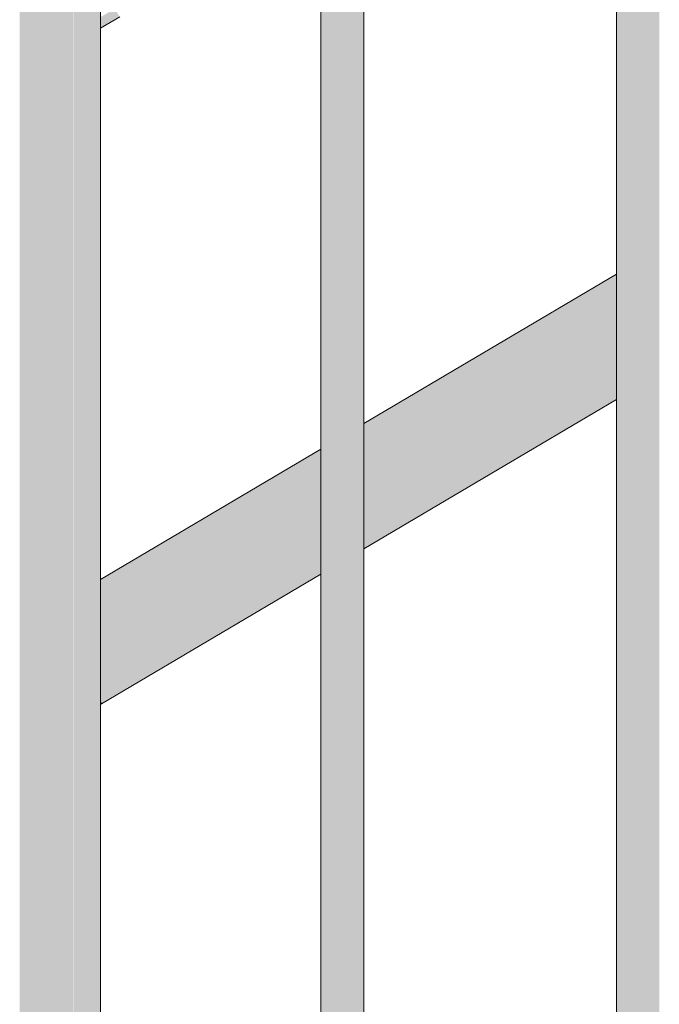
# Model space of a CAD drawing. Units: millimetres. Extents: x -17091 to 5259, y 54302 to 58358.
# Drawn here: x -4153 to -3975, y 56652 to 56927 of the extents above; entities that cross this region are included whole.
import ezdxf

# ---------------------------------------------------------------- set-up
doc = ezdxf.new("R2010")
doc.units = ezdxf.units.MM
doc.header["$MEASUREMENT"] = 0
doc.layers.add('TP -_03_2_SA - TREPP - piire', color=7, linetype='Continuous')
doc.layers.add('TP -_03_2_SA - TREPP - piire_Pen_No__11', color=7, linetype='Continuous', lineweight=13)

msp = doc.modelspace()

# ---------------------------------------------------------------- hatches: boundary and pattern name
at = {"layer": 'TP -_03_2_SA - TREPP - piire', "linetype": 'Continuous', "lineweight": 0, "true_color": 0xc9c081}
for points in [[(-3975.9, 57216.04), (-3975.9, 55788.01), (-3975.46, 55788.27), (-3975.46, 57216.21)], [(-3975.46, 57216.21), (-3975.46, 55788.27), (-3975.19, 55788.43), (-3975.19, 57216.27)], [(-3982.14, 57213.16), (-3982.14, 55784.33), (-3981.1, 55784.94), (-3981.1, 57213.81)], [(-3980.06, 57214.39), (-3981.1, 57213.81), (-3981.1, 55784.94), (-3980.06, 55785.56)], [(-3979.05, 57214.91), (-3980.06, 57214.39), (-3980.06, 55785.56), (-3979.05, 55786.15)], [(-3979.05, 55786.15), (-3978.1, 55786.72), (-3978.1, 57215.33), (-3979.05, 57214.91)], [(-3977.24, 57215.65), (-3978.1, 57215.33), (-3978.1, 55786.72), (-3977.24, 55787.22)], [(-3977.24, 57215.65), (-3977.24, 55787.22), (-3976.5, 55787.66), (-3976.5, 57215.86)], [(-3976.5, 57215.86), (-3976.5, 55787.66), (-3975.9, 55788.01), (-3975.9, 57216.04), (-3976.24, 57215.9)], [(-3985.7, 57210.42), (-3985.7, 55782.22), (-3984.96, 55782.66), (-3984.96, 57211.09)], [(-3984.96, 55782.66), (-3984.1, 55783.17), (-3984.1, 57211.78), (-3984.96, 57211.09)], [(-3984.1, 57211.78), (-3984.1, 55783.17), (-3983.15, 55783.73), (-3983.15, 57212.48)], [(-3983.15, 57212.48), (-3983.15, 55783.73), (-3982.14, 55784.33), (-3982.14, 57213.16)], [(-3987.1, 57209.12), (-3987.1, 55781.39), (-3987.01, 57209.28)], [(-3987.01, 55781.45), (-3986.74, 55781.61), (-3986.74, 57209.54), (-3987.01, 57209.28)], [(-3986.74, 57209.54), (-3986.74, 55781.61), (-3986.3, 55781.87), (-3986.3, 57209.9)], [(-3986.3, 57209.9), (-3986.3, 55781.87), (-3985.7, 55782.22), (-3985.7, 57210.42), (-3985.97, 57210.14)], [(-4059.62, 57166.95), (-4060.48, 57166.63), (-4060.48, 55738.02), (-4059.62, 55738.52)], [(-4059.62, 57166.95), (-4059.62, 55738.52), (-4058.88, 55738.96), (-4058.88, 57167.16)], [(-4058.88, 57167.16), (-4058.88, 55738.96), (-4058.28, 55739.32), (-4058.28, 57167.35), (-4058.61, 57167.2)], [(-4058.28, 57167.35), (-4058.28, 55739.32), (-4057.84, 55739.58), (-4057.84, 57167.51)], [(-4057.84, 57167.51), (-4057.84, 55739.58), (-4057.57, 55739.74), (-4057.57, 57167.57)], [(-4057.57, 57167.57), (-4057.57, 55739.74), (-4057.48, 57167.52)], [(-4065.53, 55735.03), (-4064.52, 55735.63), (-4064.52, 57164.46), (-4065.53, 57163.78)], [(-4064.52, 57164.46), (-4064.52, 55735.63), (-4063.48, 55736.24), (-4063.48, 57165.11)], [(-4062.43, 57165.7), (-4063.48, 57165.11), (-4063.48, 55736.24), (-4062.43, 55736.86)], [(-4061.42, 57166.21), (-4062.43, 57165.7), (-4062.43, 55736.86), (-4061.42, 55737.46)], [(-4061.42, 55737.46), (-4060.48, 55738.02), (-4060.48, 57166.63), (-4061.42, 57166.21)], [(-4068.67, 57161.2), (-4069.11, 57160.84), (-4069.11, 55732.91), (-4068.67, 55733.17)], [(-4068.34, 57161.45), (-4068.67, 57161.2), (-4068.67, 55733.17), (-4068.07, 55733.53), (-4068.07, 57161.72)], [(-4068.07, 57161.72), (-4068.07, 55733.53), (-4067.33, 55733.96), (-4067.33, 57162.39)], [(-4066.48, 57163.08), (-4067.33, 57162.39), (-4067.33, 55733.96), (-4066.48, 55734.47)], [(-4066.48, 57163.08), (-4066.48, 55734.47), (-4065.53, 55735.03), (-4065.53, 57163.78)], [(-4069.48, 57160.42), (-4069.48, 55732.7), (-4069.39, 57160.58)], [(-4069.39, 57160.58), (-4069.39, 55732.75), (-4069.11, 55732.91), (-4069.11, 57160.84)], [(-4148.46, 57121.39), (-4148.46, 55686), (-4145.86, 55687.54), (-4145.86, 57123.2)], [(-4145.86, 57123.2), (-4145.86, 55687.54), (-4143.25, 55689.08), (-4143.25, 57124.47)], [(-4143.25, 55689.08), (-4140.73, 55690.57), (-4140.73, 57125.18), (-4143.25, 57124.47)], [(-4138.36, 57125.3), (-4140.73, 57125.18), (-4140.73, 55690.57), (-4138.36, 55691.98)], [(-4138.17, 57125.25), (-4138.36, 55691.98), (-4136.22, 55693.24), (-4136.22, 57125.3)], [(-4136.22, 57125.3), (-4136.22, 55693.24), (-4134.37, 55694.34), (-4134.37, 57124.98), (-4134.73, 57124.96)], [(-4134.37, 55694.34), (-4132.87, 55695.22), (-4132.87, 57124.71), (-4134.37, 57124.98)], [(-4132.87, 57124.71), (-4132.87, 55695.22), (-4131.76, 55695.88), (-4131.76, 57124.47), (-4132.56, 57124.53)], [(-4131.76, 55695.88), (-4131.08, 55696.28), (-4131.08, 57124.27), (-4131.32, 57124.22), (-4131.76, 57124.47)], [(-4130.86, 57124.14), (-4131.08, 57124.27), (-4131.08, 55696.28), (-4130.86, 55696.41)], [(-4150.99, 55684.51), (-4148.46, 55686), (-4148.46, 57121.39), (-4150.99, 57119.11)], [(-4153.36, 57116.43), (-4153.36, 55683.11), (-4150.99, 55684.51), (-4150.99, 57119.11)], [(-4130.86, 56925.53), (-4126.11, 56928.34), (-4126.64, 56929.24), (-4126.86, 56929.6), (-4130.86, 56927.24)], [(-4130.86, 56924.48), (-4125.65, 56927.56), (-4125.97, 56928.1), (-4126.11, 56928.34), (-4130.86, 56925.53)], [(-4130.86, 56924.48), (-4130.86, 56924.13), (-4125.5, 56927.3), (-4125.61, 56927.5)], [(-3987.1, 56855.59), (-4057.48, 56813.98), (-4057.48, 56813.72), (-3987.1, 56855.32)], [(-3987.1, 56855.32), (-4057.48, 56813.72), (-4057.48, 56812.93), (-3987.1, 56854.54)], [(-4057.48, 56812.93), (-4057.48, 56811.65), (-3987.1, 56853.25), (-3987.1, 56854.54)], [(-4057.48, 56811.65), (-4057.48, 56809.91), (-3987.1, 56851.51), (-3987.1, 56853.25)], [(-4057.48, 56807.76), (-3987.1, 56849.36), (-3987.1, 56851.51), (-4057.48, 56809.91)], [(-4057.48, 56805.27), (-3987.1, 56846.87), (-3987.1, 56849.36), (-4057.48, 56807.76)], [(-3987.1, 56846.87), (-4057.48, 56805.27), (-4057.48, 56802.52), (-3987.1, 56844.12)], [(-4057.48, 56802.52), (-4057.48, 56799.58), (-3987.1, 56841.19), (-3987.1, 56844.12)], [(-4057.48, 56799.58), (-4057.48, 56796.56), (-3987.1, 56838.16), (-3987.1, 56841.19)], [(-4057.48, 56796.56), (-4057.48, 56793.53), (-3987.1, 56835.14), (-3987.1, 56838.16)], [(-3987.1, 56835.14), (-4057.48, 56793.53), (-4057.48, 56790.6), (-3987.1, 56832.2)], [(-4057.48, 56790.6), (-4057.48, 56787.84), (-3987.1, 56829.45), (-3987.1, 56832.2)], [(-3987.1, 56829.45), (-4057.48, 56787.84), (-4057.48, 56785.36), (-3987.1, 56826.96)], [(-4057.48, 56785.36), (-4057.48, 56783.21), (-3987.1, 56824.81), (-3987.1, 56826.96)], [(-4057.48, 56783.21), (-4057.48, 56781.47), (-3987.1, 56823.07), (-3987.1, 56824.81)], [(-3987.1, 56823.07), (-4057.48, 56781.47), (-4057.48, 56780.18), (-3987.1, 56821.79)], [(-3987.1, 56821.79), (-4057.48, 56780.18), (-4057.48, 56779.4), (-3987.1, 56821)], [(-4057.48, 56779.4), (-4057.48, 56779.13), (-3987.1, 56820.74), (-3987.1, 56821)], [(-4130.86, 56770.6), (-4130.86, 56770.34), (-4069.48, 56806.62), (-4069.48, 56806.89)], [(-4130.86, 56770.34), (-4130.86, 56769.55), (-4069.48, 56805.84), (-4069.48, 56806.62)], [(-4130.86, 56769.55), (-4130.86, 56768.27), (-4069.48, 56804.55), (-4069.48, 56805.84)], [(-4069.48, 56804.55), (-4130.86, 56768.27), (-4130.86, 56766.53), (-4069.48, 56802.81)], [(-4130.86, 56764.38), (-4069.48, 56800.66), (-4069.48, 56802.81), (-4130.86, 56766.53)], [(-4130.86, 56764.38), (-4130.86, 56761.89), (-4069.48, 56798.18), (-4069.48, 56800.66)], [(-4130.86, 56761.89), (-4130.86, 56759.14), (-4069.48, 56795.42), (-4069.48, 56798.18)], [(-4130.86, 56759.14), (-4130.86, 56756.2), (-4069.48, 56792.49), (-4069.48, 56795.42)], [(-4130.86, 56753.18), (-4069.48, 56789.46), (-4069.48, 56792.49), (-4130.86, 56756.2)], [(-4069.48, 56789.46), (-4130.86, 56753.18), (-4130.86, 56750.15), (-4069.48, 56786.44)], [(-4130.86, 56750.15), (-4130.86, 56747.22), (-4069.48, 56783.5), (-4069.48, 56786.44)], [(-4130.86, 56747.22), (-4130.86, 56744.47), (-4069.48, 56780.75), (-4069.48, 56783.5)], [(-4130.86, 56744.47), (-4130.86, 56741.98), (-4069.48, 56778.26), (-4069.48, 56780.75)], [(-4130.86, 56741.98), (-4130.86, 56739.83), (-4069.48, 56776.12), (-4069.48, 56778.26)], [(-4130.86, 56739.83), (-4130.86, 56738.09), (-4069.48, 56774.37), (-4069.48, 56776.12)], [(-4130.86, 56738.09), (-4130.86, 56736.8), (-4069.48, 56773.09), (-4069.48, 56774.37)], [(-4069.48, 56773.09), (-4130.86, 56736.8), (-4130.86, 56736.37), (-4130.72, 56736.14), (-4069.48, 56772.3)], [(-4130.7, 56736.11), (-4130.59, 56735.91), (-4069.48, 56772.04), (-4069.48, 56772.3)], [(-4130.86, 56736.01), (-4130.86, 56735.74), (-4130.59, 56735.91), (-4130.7, 56736.1)]]:
    msp.add_hatch(color=53, dxfattribs=at).paths.add_polyline_path(points)

# ---------------------------------------------------------------- linework, layer by layer
at = {"layer": 'TP -_03_2_SA - TREPP - piire_Pen_No__11', "color": 7, "linetype": 'Continuous', "lineweight": 13}
for p, q in [((-3987.1, 55781.39), (-3987.1, 57209.12)), ((-4057.48, 55739.79), (-4057.48, 57167.52)), ((-4069.48, 55732.7), (-4069.48, 57160.42)), ((-4130.86, 55696.41), (-4130.86, 57124.14)), ((-4130.86, 56924.13), (-4125.48, 56927.3)), ((-4057.48, 56813.98), (-3987.1, 56855.59)), ((-4057.48, 56779.13), (-3987.1, 56820.74)), ((-4130.86, 56770.6), (-4069.48, 56806.89)), ((-4130.57, 56735.92), (-4069.48, 56772.04)), ((-4130.86, 56736.4), (-4130.68, 56736.11)), ((-4130.86, 56736.37), (-4130.7, 56736.11)), ((-4130.7, 56736.11), (-4130.59, 56735.91)), ((-4130.68, 56736.11), (-4130.57, 56735.91)), ((-4130.86, 56735.74), (-4130.57, 56735.91))]:
    msp.add_line(p, q, dxfattribs=at)

doc.saveas('drawing.dxf')
